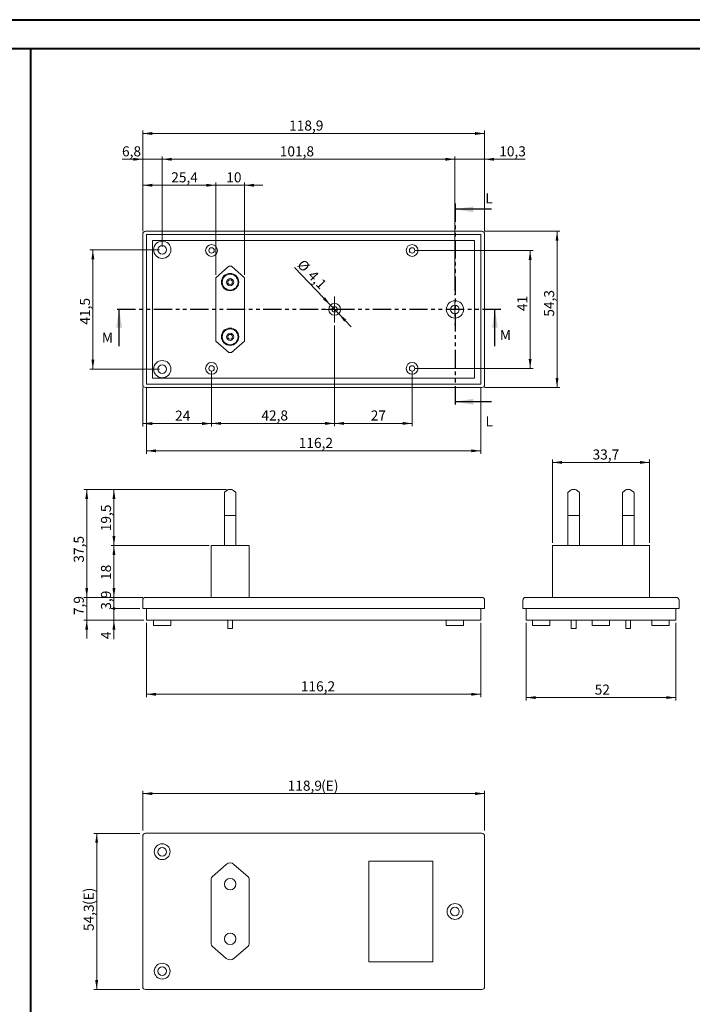
# Model space of a CAD drawing. Units: millimetres. Extents: x 0 to 841, y 0 to 594.
# Drawn here: x 255 to 489, y 252 to 594 of the extents above; entities that cross this region are included whole.
import ezdxf

# ---------------------------------------------------------------- set-up
doc = ezdxf.new("R2010")
doc.units = ezdxf.units.MM
doc.linetypes.add('PHANTOM', pattern=[12.7, 6.35, -1.27, 1.27, -1.27, 1.27, -1.27])
doc.styles.add('SLDTEXTSTYLE0', font='TXT', dxfattribs={"width": 0.75})
doc.dimstyles.new('SLDDIMSTYLE0', dxfattribs={"dimtxt": 3.5, "dimasz": 3.302, "dimexe": 0, "dimexo": 0.0625, "dimgap": 0.875, "dimtad": 1, "dimdec": 1, "dimrnd": 1e-09, "dimzin": 12, "dimdsep": 46, "dimtxsty": 'SLDTEXTSTYLE0', "dimsah": 1, "dimcen": 0.09, "dimadec": 0, "dimazin": 3, "dimtfac": 1, "dimtdec": 1, "dimtmove": 0, "dimatfit": 0, "dimfxl": 1, "dimfrac": 2, "dimtolj": 1, "dimtzin": 12, "dimarcsym": 0})
doc.dimstyles.new('SLDDIMSTYLE1', dxfattribs={"dimtxt": 3.5, "dimasz": 3.302, "dimexe": 0, "dimexo": 0.0625, "dimgap": 0.875, "dimtad": 1, "dimdec": 1, "dimrnd": 1e-09, "dimzin": 12, "dimdsep": 46, "dimtxsty": 'SLDTEXTSTYLE0', "dimsah": 1, "dimcen": 0.09, "dimadec": 0, "dimazin": 3, "dimtfac": 1, "dimtdec": 1, "dimtofl": 0, "dimtmove": 0, "dimatfit": 3, "dimfxl": 1, "dimfrac": 2, "dimtolj": 1, "dimtzin": 12, "dimarcsym": 0})
doc.dimstyles.new('SLDDIMSTYLE2', dxfattribs={"dimtxt": 3.5, "dimasz": 3.302, "dimexe": 0, "dimexo": 0.0625, "dimgap": 0.875, "dimtad": 1, "dimdec": 6, "dimrnd": 1e-09, "dimzin": 12, "dimdsep": 46, "dimtxsty": 'SLDTEXTSTYLE0', "dimsah": 1, "dimcen": 0.09, "dimadec": 0, "dimazin": 3, "dimtfac": 1, "dimtdec": 1, "dimtofl": 0, "dimtmove": 0, "dimatfit": 3, "dimfxl": 1, "dimfrac": 2, "dimtolj": 1, "dimtzin": 12, "dimarcsym": 0})
doc.dimstyles.new('SLDDIMSTYLE3', dxfattribs={"dimtxt": 3.5, "dimasz": 3.302, "dimexe": 0, "dimexo": 0.0625, "dimgap": 0.875, "dimtad": 1, "dimdec": 1, "dimrnd": 1e-09, "dimzin": 12, "dimdsep": 46, "dimtxsty": 'SLDTEXTSTYLE0', "dimsah": 1, "dimcen": 0, "dimadec": 0, "dimazin": 3, "dimtfac": 1, "dimtdec": 1, "dimtmove": 0, "dimatfit": 3, "dimfxl": 1, "dimfrac": 2, "dimtolj": 1, "dimtzin": 12, "dimarcsym": 0})
doc.dimstyles.new('SLDDIMSTYLE4', dxfattribs={"dimtxt": 3.5, "dimasz": 3.302, "dimexe": 0, "dimexo": 0.0625, "dimgap": 0.875, "dimtad": 1, "dimdec": 6, "dimrnd": 1e-09, "dimzin": 12, "dimdsep": 46, "dimtxsty": 'SLDTEXTSTYLE0', "dimsah": 1, "dimcen": 0.09, "dimadec": 0, "dimazin": 3, "dimtfac": 1, "dimtdec": 1, "dimtmove": 0, "dimatfit": 0, "dimfxl": 1, "dimfrac": 2, "dimtolj": 1, "dimtzin": 12, "dimarcsym": 0})
doc.dimstyles.new('SLDDIMSTYLE5', dxfattribs={"dimtxt": 3.5, "dimasz": 1.016, "dimexe": 0, "dimexo": 0.0625, "dimgap": 0.875, "dimtad": 1, "dimdec": 1, "dimrnd": 1e-09, "dimzin": 12, "dimdsep": 46, "dimtxsty": 'SLDTEXTSTYLE0', "dimblk1": 'DOT', "dimsah": 1, "dimcen": 0.09, "dimadec": 0, "dimazin": 3, "dimtfac": 1, "dimtdec": 1, "dimtmove": 0, "dimatfit": 0, "dimldrblk": 'DOT', "dimfxl": 1, "dimfrac": 2, "dimtolj": 1, "dimtzin": 12, "dimarcsym": 0})
doc.dimstyles.new('SLDDIMSTYLE6', dxfattribs={"dimtxt": 3.5, "dimasz": 1.016, "dimexe": 0, "dimexo": 0.0625, "dimgap": 0.875, "dimtad": 1, "dimdec": 6, "dimrnd": 1e-09, "dimzin": 12, "dimdsep": 46, "dimtxsty": 'SLDTEXTSTYLE0', "dimblk1": 'DOT', "dimsah": 1, "dimcen": 0.09, "dimadec": 0, "dimazin": 3, "dimtfac": 1, "dimtdec": 1, "dimtmove": 0, "dimatfit": 0, "dimldrblk": 'DOT', "dimfxl": 1, "dimfrac": 2, "dimtolj": 1, "dimtzin": 12, "dimarcsym": 0})

# ---------------------------------------------------------------- blocks, each defined once
blk = doc.blocks.new('_D_10')
at = {"color": 7, "linetype": 'Continuous', "lineweight": 0}
for p, q in [((298.24, 520.49), (298.24, 555.49)), ((298.24, 554.49), (417.14, 554.49)), ((417.14, 520.49), (417.14, 555.49))]:
    blk.add_line(p, q, dxfattribs=at)
for points in [[(298.24, 554.49), (301.54, 553.98), (301.54, 555)], [(417.14, 554.49), (413.84, 555), (413.84, 553.98)]]:
    blk.add_solid(points, dxfattribs=at)
at = {"color": 7, "linetype": 'Continuous', "lineweight": 0, "insert": (349.16, 559), "char_height": 3.5, "attachment_point": 1, "style": 'SLDTEXTSTYLE0'}
blk.add_mtext('118,9', dxfattribs=at)
blk = doc.blocks.new('_D_11')
at = {"color": 7, "linetype": 'Continuous', "lineweight": 0}
for p, q in [((417.14, 520.49), (443.35, 520.49)), ((442.35, 520.49), (442.35, 466.19)), ((417.14, 466.19), (443.35, 466.19))]:
    blk.add_line(p, q, dxfattribs=at)
for points in [[(442.35, 520.49), (441.84, 517.19), (442.85, 517.19)], [(442.35, 466.19), (442.85, 469.49), (441.84, 469.49)]]:
    blk.add_solid(points, dxfattribs=at)
at = {"color": 7, "linetype": 'Continuous', "lineweight": 0, "insert": (437.83, 490.81), "char_height": 3.5, "attachment_point": 1, "rotation": 90, "style": 'SLDTEXTSTYLE0'}
blk.add_mtext('54,3', dxfattribs=at)
blk = doc.blocks.new('_D_12')
at = {"color": 7, "linetype": 'Continuous', "lineweight": 0}
for p, q in [((322.19, 471.84), (322.19, 452.67)), ((298.24, 466.19), (298.24, 452.67)), ((298.24, 453.67), (322.19, 453.67))]:
    blk.add_line(p, q, dxfattribs=at)
for points in [[(298.24, 453.67), (301.54, 453.16), (301.54, 454.18)], [(322.19, 453.67), (318.89, 454.18), (318.89, 453.16)]]:
    blk.add_solid(points, dxfattribs=at)
at = {"color": 7, "linetype": 'Continuous', "lineweight": 0, "insert": (309.51, 458.18), "char_height": 3.5, "attachment_point": 1, "style": 'SLDTEXTSTYLE0'}
blk.add_mtext('24', dxfattribs=at)
blk = doc.blocks.new('_D_13')
at = {"color": 7, "linetype": 'Continuous', "lineweight": 0}
for p, q in [((364.99, 487.79), (364.99, 452.72)), ((322.19, 471.84), (322.19, 452.72)), ((364.99, 453.72), (322.19, 453.72))]:
    blk.add_line(p, q, dxfattribs=at)
for points in [[(322.19, 453.72), (325.49, 453.21), (325.49, 454.23)], [(364.99, 453.72), (361.69, 454.23), (361.69, 453.21)]]:
    blk.add_solid(points, dxfattribs=at)
at = {"color": 7, "linetype": 'Continuous', "lineweight": 0, "insert": (339.5, 458.23), "char_height": 3.5, "attachment_point": 1, "style": 'SLDTEXTSTYLE0'}
blk.add_mtext('42,8', dxfattribs=at)
blk = doc.blocks.new('_D_14')
at = {"color": 7, "linetype": 'Continuous', "lineweight": 0}
for p, q in [((364.99, 487.79), (364.99, 452.72)), ((391.94, 471.84), (391.94, 452.72)), ((364.99, 453.72), (391.94, 453.72))]:
    blk.add_line(p, q, dxfattribs=at)
for points in [[(364.99, 453.72), (368.29, 453.21), (368.29, 454.23)], [(391.94, 453.72), (388.64, 454.23), (388.64, 453.21)]]:
    blk.add_solid(points, dxfattribs=at)
at = {"color": 7, "linetype": 'Continuous', "lineweight": 0, "insert": (377.55, 458.23), "char_height": 3.5, "attachment_point": 1, "style": 'SLDTEXTSTYLE0'}
blk.add_mtext('27', dxfattribs=at)
blk = doc.blocks.new('_D_15')
at = {"color": 7, "linetype": 'Continuous', "lineweight": 0}
for p, q in [((392.94, 513.84), (433.99, 513.84)), ((432.99, 513.84), (432.99, 472.84)), ((392.94, 472.84), (433.99, 472.84))]:
    blk.add_line(p, q, dxfattribs=at)
for points in [[(432.99, 513.84), (432.48, 510.54), (433.5, 510.54)], [(432.99, 472.84), (433.5, 476.14), (432.48, 476.14)]]:
    blk.add_solid(points, dxfattribs=at)
at = {"color": 7, "linetype": 'Continuous', "lineweight": 0, "insert": (428.48, 492.74), "char_height": 3.5, "attachment_point": 1, "rotation": 90, "style": 'SLDTEXTSTYLE0'}
blk.add_mtext('41', dxfattribs=at)
blk = doc.blocks.new('_D_16')
at = {"color": 7, "linetype": 'Continuous', "lineweight": 0}
for p, q in [((363.57, 494.82), (351.04, 507.96)), ((363.57, 494.82), (366.4, 491.86)), ((366.4, 491.86), (370.79, 487.26))]:
    blk.add_line(p, q, dxfattribs=at)
for points in [[(363.57, 494.82), (361.66, 497.56), (360.93, 496.86)], [(366.4, 491.86), (368.32, 489.12), (369.05, 489.82)]]:
    blk.add_solid(points, dxfattribs=at)
at = {"color": 7, "linetype": 'Continuous', "lineweight": 0, "char_height": 3.5, "attachment_point": 1, "rotation": 313.6649, "style": 'SLDTEXTSTYLE0'}
for s, insert in [('%%c', (354.27, 511.04)), ('4,1', (357.95, 507.25))]:
    blk.add_mtext(s, dxfattribs=dict(at, insert=insert))
blk = doc.blocks.new('_D_17')
at = {"color": 7, "linetype": 'Continuous', "lineweight": 0}
for p, q in [((298.24, 520.49), (298.24, 537.49)), ((323.64, 505.36), (323.64, 537.49)), ((298.24, 536.49), (323.64, 536.49))]:
    blk.add_line(p, q, dxfattribs=at)
for points in [[(298.24, 536.49), (301.54, 535.98), (301.54, 537)], [(323.64, 536.49), (320.34, 537), (320.34, 535.98)]]:
    blk.add_solid(points, dxfattribs=at)
at = {"color": 7, "linetype": 'Continuous', "lineweight": 0, "insert": (308.17, 541), "char_height": 3.5, "attachment_point": 1, "style": 'SLDTEXTSTYLE0'}
blk.add_mtext('25,4', dxfattribs=at)
blk = doc.blocks.new('_D_18')
at = {"color": 7, "linetype": 'Continuous', "lineweight": 0}
for p, q in [((323.64, 505.36), (323.64, 537.49)), ((333.64, 505.36), (333.64, 537.49)), ((323.64, 536.49), (317.29, 536.49)), ((323.64, 536.49), (333.64, 536.49)), ((333.64, 536.49), (339.99, 536.49))]:
    blk.add_line(p, q, dxfattribs=at)
for points in [[(323.64, 536.49), (320.34, 537), (320.34, 535.98)], [(333.64, 536.49), (336.94, 535.98), (336.94, 537)]]:
    blk.add_solid(points, dxfattribs=at)
at = {"color": 7, "linetype": 'Continuous', "lineweight": 0, "insert": (327.31, 541), "char_height": 3.5, "attachment_point": 1, "style": 'SLDTEXTSTYLE0'}
blk.add_mtext('10', dxfattribs=at)
blk = doc.blocks.new('_D_19')
at = {"color": 7, "linetype": 'Continuous', "lineweight": 0}
for p, q in [((298.24, 545.53), (291.05, 545.53)), ((298.24, 520.49), (298.24, 546.53)), ((298.24, 545.53), (305.04, 545.53)), ((305.04, 515.09), (305.04, 546.53)), ((305.04, 545.53), (311.39, 545.53))]:
    blk.add_line(p, q, dxfattribs=at)
for points in [[(298.24, 545.53), (294.94, 546.03), (294.94, 545.02)], [(305.04, 545.53), (308.34, 545.02), (308.34, 546.03)]]:
    blk.add_solid(points, dxfattribs=at)
at = {"color": 7, "linetype": 'Continuous', "lineweight": 0, "insert": (291.05, 550.04), "char_height": 3.5, "attachment_point": 1, "style": 'SLDTEXTSTYLE0'}
blk.add_mtext('6,8', dxfattribs=at)
blk = doc.blocks.new('_D_20')
at = {"color": 7, "linetype": 'Continuous', "lineweight": 0}
for p, q in [((305.04, 515.09), (305.04, 546.53)), ((305.04, 545.53), (406.84, 545.53)), ((406.84, 499.84), (406.84, 546.53))]:
    blk.add_line(p, q, dxfattribs=at)
for points in [[(305.04, 545.53), (308.34, 545.02), (308.34, 546.03)], [(406.84, 545.53), (403.54, 546.03), (403.54, 545.02)]]:
    blk.add_solid(points, dxfattribs=at)
at = {"color": 7, "linetype": 'Continuous', "lineweight": 0, "insert": (345.91, 550.04), "char_height": 3.5, "attachment_point": 1, "style": 'SLDTEXTSTYLE0'}
blk.add_mtext('101,8', dxfattribs=at)
blk = doc.blocks.new('_D_21')
at = {"color": 7, "linetype": 'Continuous', "lineweight": 0}
for p, q in [((304.04, 514.09), (279.91, 514.09)), ((280.91, 514.09), (280.91, 472.59)), ((304.04, 472.59), (279.91, 472.59))]:
    blk.add_line(p, q, dxfattribs=at)
for points in [[(280.91, 514.09), (280.41, 510.79), (281.42, 510.79)], [(280.91, 472.59), (281.42, 475.89), (280.41, 475.89)]]:
    blk.add_solid(points, dxfattribs=at)
at = {"color": 7, "linetype": 'Continuous', "lineweight": 0, "insert": (276.4, 488.05), "char_height": 3.5, "attachment_point": 1, "rotation": 90, "style": 'SLDTEXTSTYLE0'}
blk.add_mtext('41,5', dxfattribs=at)
blk = doc.blocks.new('_D_22')
at = {"color": 7, "linetype": 'Continuous', "lineweight": 0}
for p, q in [((406.84, 545.53), (400.49, 545.53)), ((406.84, 499.84), (406.84, 546.53)), ((406.84, 545.53), (417.14, 545.53)), ((417.14, 520.49), (417.14, 546.53)), ((417.14, 545.53), (431.29, 545.53))]:
    blk.add_line(p, q, dxfattribs=at)
for points in [[(406.84, 545.53), (403.54, 546.03), (403.54, 545.02)], [(417.14, 545.53), (420.44, 545.02), (420.44, 546.03)]]:
    blk.add_solid(points, dxfattribs=at)
at = {"color": 7, "linetype": 'Continuous', "lineweight": 0, "insert": (422.24, 550.04), "char_height": 3.5, "attachment_point": 1, "style": 'SLDTEXTSTYLE0'}
blk.add_mtext('10,3', dxfattribs=at)
blk = doc.blocks.new('_D_23')
at = {"color": 7, "linetype": 'Continuous', "lineweight": 0}
for p, q in [((299.59, 466.34), (299.59, 443.19)), ((415.79, 466.34), (415.79, 443.19)), ((299.59, 444.19), (415.79, 444.19))]:
    blk.add_line(p, q, dxfattribs=at)
for points in [[(299.59, 444.19), (302.89, 443.68), (302.89, 444.7)], [(415.79, 444.19), (412.49, 444.7), (412.49, 443.68)]]:
    blk.add_solid(points, dxfattribs=at)
at = {"color": 7, "linetype": 'Continuous', "lineweight": 0, "insert": (352.51, 448.7), "char_height": 3.5, "attachment_point": 1, "style": 'SLDTEXTSTYLE0'}
blk.add_mtext('116,2', dxfattribs=at)
blk = doc.blocks.new('SW_CENTERMARKSYMBOL_5')
at = {"color": 0, "linetype": 'Continuous', "lineweight": 0}
for p, q in [((0, 2.5), (0, 4.55)), ((-2.5, 0), (-4.55, 0)), ((0, 0), (-2.5, 0)), ((0, 0), (0, 2.5)), ((0, 0), (0, -2.5)), ((0, 0), (2.5, 0)), ((2.5, 0), (4.55, 0)), ((0, -2.5), (0, -4.55))]:
    blk.add_line(p, q, dxfattribs=at)
blk = doc.blocks.new('SW_CENTERMARKSYMBOL_6')
at = {"color": 0, "linetype": 'Continuous', "lineweight": 0}
for p, q in [((0, 5), (0, 5.5)), ((-5, 0), (-5.5, 0)), ((0, 0), (-2.5, 0)), ((0, 0), (0, 2.5)), ((0, 0), (0, -2.5)), ((0, 0), (2.5, 0)), ((5, 0), (5.5, 0)), ((0, -5), (0, -5.5))]:
    blk.add_line(p, q, dxfattribs=at)
blk = doc.blocks.new('_D_24')
at = {"color": 7, "linetype": 'Continuous', "lineweight": 0}
for p, q in [((278.78, 393.27), (278.78, 399.62)), ((297.24, 393.27), (277.78, 393.27)), ((278.78, 393.27), (278.78, 385.37)), ((297.24, 385.37), (277.78, 385.37)), ((278.78, 385.37), (278.78, 379.02))]:
    blk.add_line(p, q, dxfattribs=at)
for points in [[(278.78, 393.27), (279.29, 396.57), (278.27, 396.57)], [(278.78, 385.37), (278.27, 382.07), (279.29, 382.07)]]:
    blk.add_solid(points, dxfattribs=at)
at = {"color": 7, "linetype": 'Continuous', "lineweight": 0, "insert": (274.27, 387.09), "char_height": 3.5, "attachment_point": 1, "rotation": 90, "style": 'SLDTEXTSTYLE0'}
blk.add_mtext('7,9', dxfattribs=at)
blk = doc.blocks.new('_DOT')
at = {"color": 0, "linetype": 'ByBlock', "lineweight": -2}
blk.add_line((-0.5, 0), (-1, 0), dxfattribs=at)
at = {"color": 0, "linetype": 'ByBlock', "const_width": 0.5}
blk.add_lwpolyline([(-0.25, 0, 1), (0.25, 0, 1)], format="xyb", close=True, dxfattribs=at)
blk = doc.blocks.new('_D_25')
at = {"color": 7, "linetype": 'Continuous', "lineweight": 0}
for p, q in [((288.24, 393.27), (288.24, 399.62)), ((298.24, 393.27), (287.24, 393.27)), ((288.24, 389.37), (288.24, 393.27)), ((297.24, 389.37), (287.24, 389.37)), ((288.24, 389.37), (288.24, 383.02))]:
    blk.add_line(p, q, dxfattribs=at)
blk.add_solid([(288.24, 393.27), (288.75, 396.57), (287.73, 396.57)], dxfattribs=at)
at = {"color": 7, "linetype": 'Continuous', "lineweight": 0, "xscale": 1.016, "yscale": 1.016, "rotation": 90}
blk.add_blockref('_DOT', (288.24, 389.37, 0.1), dxfattribs=at)
at = {"color": 7, "linetype": 'Continuous', "lineweight": 0, "insert": (283.73, 388.96), "char_height": 3.5, "attachment_point": 1, "rotation": 90, "style": 'SLDTEXTSTYLE0'}
blk.add_mtext('3,9', dxfattribs=at)
blk = doc.blocks.new('_D_26')
at = {"color": 7, "linetype": 'Continuous', "lineweight": 0}
for p, q in [((288.24, 389.37), (288.24, 395.72)), ((297.24, 389.37), (287.24, 389.37)), ((288.24, 389.37), (288.24, 385.37)), ((298.59, 385.37), (287.24, 385.37)), ((288.24, 385.37), (288.24, 378.75))]:
    blk.add_line(p, q, dxfattribs=at)
blk.add_solid([(288.24, 385.37), (287.73, 382.07), (288.75, 382.07)], dxfattribs=at)
at = {"color": 7, "linetype": 'Continuous', "lineweight": 0, "xscale": 1.016, "yscale": 1.016, "rotation": 270}
blk.add_blockref('_DOT', (288.24, 389.37, 0.1), dxfattribs=at)
at = {"color": 7, "linetype": 'Continuous', "lineweight": 0, "insert": (283.73, 378.75), "char_height": 3.5, "attachment_point": 1, "rotation": 90, "style": 'SLDTEXTSTYLE0'}
blk.add_mtext('4', dxfattribs=at)
blk = doc.blocks.new('_D_27')
at = {"color": 7, "linetype": 'Continuous', "lineweight": 0}
for p, q in [((299.59, 384.37), (299.59, 358.58)), ((415.79, 384.37), (415.79, 358.58)), ((299.59, 359.58), (415.79, 359.58))]:
    blk.add_line(p, q, dxfattribs=at)
for points in [[(299.59, 359.58), (302.89, 359.07), (302.89, 360.09)], [(415.79, 359.58), (412.49, 360.09), (412.49, 359.07)]]:
    blk.add_solid(points, dxfattribs=at)
at = {"color": 7, "linetype": 'Continuous', "lineweight": 0, "insert": (353.23, 364.09), "char_height": 3.5, "attachment_point": 1, "style": 'SLDTEXTSTYLE0'}
blk.add_mtext('116,2', dxfattribs=at)
blk = doc.blocks.new('_D_28')
at = {"color": 7, "linetype": 'Continuous', "lineweight": 0}
for p, q in [((321.38, 411.27), (287.24, 411.27)), ((288.24, 393.27), (288.24, 411.27)), ((298.24, 393.27), (287.24, 393.27))]:
    blk.add_line(p, q, dxfattribs=at)
for points in [[(288.24, 411.27), (287.73, 407.97), (288.75, 407.97)], [(288.24, 393.27), (288.75, 396.57), (287.73, 396.57)]]:
    blk.add_solid(points, dxfattribs=at)
at = {"color": 7, "linetype": 'Continuous', "lineweight": 0, "insert": (283.73, 399.3), "char_height": 3.5, "attachment_point": 1, "rotation": 90, "style": 'SLDTEXTSTYLE0'}
blk.add_mtext('18', dxfattribs=at)
blk = doc.blocks.new('_D_29')
at = {"color": 7, "linetype": 'Continuous', "lineweight": 0}
for p, q in [((327.38, 430.77), (287.24, 430.77)), ((288.24, 411.27), (288.24, 430.77)), ((321.04, 411.27), (287.24, 411.27))]:
    blk.add_line(p, q, dxfattribs=at)
for points in [[(288.24, 430.77), (287.73, 427.47), (288.75, 427.47)], [(288.24, 411.27), (288.75, 414.57), (287.73, 414.57)]]:
    blk.add_solid(points, dxfattribs=at)
at = {"color": 7, "linetype": 'Continuous', "lineweight": 0, "insert": (283.73, 416.24), "char_height": 3.5, "attachment_point": 1, "rotation": 90, "style": 'SLDTEXTSTYLE0'}
blk.add_mtext('19,5', dxfattribs=at)
blk = doc.blocks.new('_D_30')
at = {"color": 7, "linetype": 'Continuous', "lineweight": 0}
for p, q in [((327.38, 430.77), (277.78, 430.77)), ((278.78, 393.27), (278.78, 430.77)), ((298.24, 393.27), (277.78, 393.27))]:
    blk.add_line(p, q, dxfattribs=at)
for points in [[(278.78, 430.77), (278.27, 427.47), (279.29, 427.47)], [(278.78, 393.27), (279.29, 396.57), (278.27, 396.57)]]:
    blk.add_solid(points, dxfattribs=at)
at = {"color": 7, "linetype": 'Continuous', "lineweight": 0, "insert": (274.27, 405.33), "char_height": 3.5, "attachment_point": 1, "rotation": 90, "style": 'SLDTEXTSTYLE0'}
blk.add_mtext('37,5', dxfattribs=at)
blk = doc.blocks.new('_D_31')
at = {"color": 7, "linetype": 'Continuous', "lineweight": 0}
for p, q in [((431.61, 384.37), (431.61, 357.43)), ((483.61, 384.37), (483.61, 357.43)), ((431.61, 358.43), (483.61, 358.43))]:
    blk.add_line(p, q, dxfattribs=at)
for points in [[(431.61, 358.43), (434.92, 357.93), (434.92, 358.94)], [(483.61, 358.43), (480.31, 358.94), (480.31, 357.93)]]:
    blk.add_solid(points, dxfattribs=at)
at = {"color": 7, "linetype": 'Continuous', "lineweight": 0, "insert": (455.44, 362.95), "char_height": 3.5, "attachment_point": 1, "style": 'SLDTEXTSTYLE0'}
blk.add_mtext('52', dxfattribs=at)
blk = doc.blocks.new('_D_32')
at = {"color": 7, "linetype": 'Continuous', "lineweight": 0}
for p, q in [((440.77, 412.27), (440.77, 441.16)), ((440.77, 440.16), (474.46, 440.16)), ((474.46, 412.27), (474.46, 441.16))]:
    blk.add_line(p, q, dxfattribs=at)
for points in [[(440.77, 440.16), (444.07, 439.66), (444.07, 440.67)], [(474.46, 440.16), (471.16, 440.67), (471.16, 439.66)]]:
    blk.add_solid(points, dxfattribs=at)
at = {"color": 7, "linetype": 'Continuous', "lineweight": 0, "insert": (454.7, 444.68), "char_height": 3.5, "attachment_point": 1, "style": 'SLDTEXTSTYLE0'}
blk.add_mtext('33,7', dxfattribs=at)
blk = doc.blocks.new('_D_55')
at = {"color": 7, "linetype": 'Continuous', "lineweight": 0}
for p, q in [((298.24, 312.25), (298.24, 326.06)), ((417.14, 312.25), (417.14, 326.06)), ((298.24, 325.06), (417.14, 325.06))]:
    blk.add_line(p, q, dxfattribs=at)
for points in [[(298.24, 325.06), (301.54, 324.55), (301.54, 325.56)], [(417.14, 325.06), (413.84, 325.56), (413.84, 324.55)]]:
    blk.add_solid(points, dxfattribs=at)
at = {"color": 7, "linetype": 'Continuous', "lineweight": 0, "char_height": 3.5, "attachment_point": 1, "style": 'SLDTEXTSTYLE0'}
for s, insert in [('118,9', (348.66, 329.57)), ('(E)', (360.3, 329.57))]:
    blk.add_mtext(s, dxfattribs=dict(at, insert=insert))
blk = doc.blocks.new('_D_56')
at = {"color": 7, "linetype": 'Continuous', "lineweight": 0}
for p, q in [((297.24, 311.25), (281.24, 311.25)), ((282.24, 311.25), (282.24, 256.95)), ((297.24, 256.95), (281.24, 256.95))]:
    blk.add_line(p, q, dxfattribs=at)
for points in [[(282.24, 311.25), (281.73, 307.95), (282.75, 307.95)], [(282.24, 256.95), (282.75, 260.26), (281.73, 260.26)]]:
    blk.add_solid(points, dxfattribs=at)
at = {"color": 7, "linetype": 'Continuous', "lineweight": 0, "char_height": 3.5, "attachment_point": 1, "rotation": 90, "style": 'SLDTEXTSTYLE0'}
for s, insert in [('(E)', (277.73, 286.34)), ('54,3', (277.73, 277.29))]:
    blk.add_mtext(s, dxfattribs=dict(at, insert=insert))

msp = doc.modelspace()

# ---------------------------------------------------------------- linework, layer by layer
at = {"color": 7, "linetype": 'Continuous', "lineweight": 40}
for p, q in [((0.0788436, 594.0415295), (841.1361664, 594.0415295)), ((25.0788436, 584.0415295), (831.1361664, 584.0415295)), ((259.3265505, 10.0415295), (259.3265505, 584.0415295))]:
    msp.add_line(p, q, dxfattribs=at)
at = {"color": 7, "linetype": 'PHANTOM', "lineweight": 30}
for p, q in [((406.8559923, 530.1421464), (406.8559923, 459.2509294)), ((422.7447239, 493.3285203), (288.0533891, 493.3285203))]:
    msp.add_line(p, q, dxfattribs=at)
at = {"color": 7, "linetype": 'Continuous', "lineweight": 30}
for p, q in [((419.5559923, 528.1421464), (406.8559923, 528.1421464)), ((290.0533891, 480.6285203), (290.0533891, 493.3285203)), ((420.7447239, 480.6285203), (420.7447239, 493.3285203)), ((419.5559923, 461.2509294), (406.8559923, 461.2509294))]:
    msp.add_line(p, q, dxfattribs=at)
at = {"color": 7, "linetype": 'Continuous', "lineweight": 15}
for p, q in [((416.1383773, 520.4896489), (299.2383773, 520.4896489)), ((298.2383773, 519.4896489), (298.2383773, 467.1896489)), ((415.7883773, 519.3396489), (299.5883773, 519.3396489)), ((299.5883773, 519.3396489), (299.5883773, 467.3396489)), ((301.6883773, 517.2396489), (413.6883773, 517.2396489)), ((301.6883773, 469.4396489), (301.6883773, 517.2396489)), ((413.6883773, 517.2396489), (413.6883773, 469.4396489)), ((415.7883773, 467.3396489), (415.7883773, 519.3396489)), ((417.1383773, 467.1896489), (417.1383773, 519.4896489)), ((328.2045485, 508.3396489), (323.6383773, 504.3615452)), ((329.072206, 508.3396489), (328.2045485, 508.3396489)), ((333.6383773, 504.3615452), (329.072206, 508.3396489)), ((323.6383773, 504.3615452), (323.6383773, 482.3177526)), ((333.6383773, 482.3177526), (333.6383773, 504.3615452)), ((323.6383773, 482.3177526), (328.2045485, 478.3396489)), ((329.072206, 478.3396489), (333.6383773, 482.3177526)), ((328.2045485, 478.3396489), (329.072206, 478.3396489)), ((413.6883773, 469.4396489), (301.6883773, 469.4396489)), ((299.2383773, 466.1896489), (416.1383773, 466.1896489)), ((299.5883773, 467.3396489), (415.7883773, 467.3396489)), ((326.6383773, 429.6679842), (326.6383773, 421.7720976)), ((327.8082476, 430.5912497), (326.723662, 429.8318146)), ((328.3818241, 430.7720976), (328.6383773, 430.7720976)), ((328.6383773, 430.7720976), (328.8949305, 430.7720976)), ((330.5530926, 429.8318146), (329.4685069, 430.5912497)), ((330.6383773, 421.7720976), (330.6383773, 429.6679842)), ((446.1131637, 429.6679842), (446.1131637, 421.7720976)), ((447.2830341, 430.5912497), (446.1984484, 429.8318146)), ((447.8566105, 430.7720976), (448.3697169, 430.7720976)), ((450.027879, 429.8318146), (448.9432934, 430.5912497)), ((450.1131637, 421.7720976), (450.1131637, 429.6679842)), ((465.1131637, 429.6679842), (465.1131637, 421.7720976)), ((466.2830341, 430.5912497), (465.1984484, 429.8318146)), ((466.8566105, 430.7720976), (467.3697169, 430.7720976)), ((469.027879, 429.8318146), (467.9432934, 430.5912497)), ((469.1131637, 421.7720976), (469.1131637, 429.6679842)), ((326.6383773, 421.7720976), (326.6383773, 411.2720976)), ((326.6383773, 421.7720976), (328.6383773, 421.7720976)), ((328.6383773, 421.7720976), (330.6383773, 421.7720976)), ((330.6383773, 411.2720976), (330.6383773, 421.7720976)), ((446.1131637, 421.7720976), (446.1131637, 411.2720976)), ((446.1131637, 421.7720976), (450.1131637, 421.7720976)), ((450.1131637, 411.2720976), (450.1131637, 421.7720976)), ((465.1131637, 421.7720976), (465.1131637, 411.2720976)), ((465.1131637, 421.7720976), (469.1131637, 421.7720976)), ((469.1131637, 411.2720976), (469.1131637, 421.7720976)), ((322.0383773, 393.2720976), (322.0383773, 411.2720976)), ((322.0383773, 411.2720976), (322.3814918, 411.2720976)), ((322.3814918, 411.2720976), (327.3246062, 411.2720976)), ((327.3246062, 411.2720976), (329.9521483, 411.2720976)), ((329.9521483, 411.2720976), (334.8952628, 411.2720976)), ((334.8952628, 411.2720976), (335.2383773, 411.2720976)), ((335.2383773, 411.2720976), (335.2383773, 393.2720976)), ((440.7657176, 411.2720976), (440.7657176, 393.2720976)), ((440.7657176, 411.2720976), (441.257737, 411.2720976)), ((441.257737, 411.2720976), (445.5642382, 411.2720976)), ((445.5642382, 411.2720976), (446.3182286, 411.2720976)), ((446.3182286, 411.2720976), (468.9080989, 411.2720976)), ((468.9080989, 411.2720976), (469.6620892, 411.2720976)), ((469.6620892, 411.2720976), (473.9685905, 411.2720976)), ((473.9685905, 411.2720976), (474.4606098, 411.2720976)), ((474.4606098, 393.2720976), (474.4606098, 411.2720976)), ((298.2383773, 389.3720976), (298.2383773, 392.2720976)), ((299.2383773, 393.2720976), (416.1383773, 393.2720976)), ((417.1383773, 392.2720976), (417.1383773, 389.3720976)), ((430.4631637, 389.3720976), (430.4631637, 392.2720976)), ((431.4631637, 393.2720976), (483.7631637, 393.2720976)), ((484.7631637, 392.2720976), (484.7631637, 389.3720976)), ((299.2383773, 389.3720976), (298.2383773, 389.3720976)), ((416.1383773, 389.3720976), (299.2383773, 389.3720976)), ((299.5883773, 389.3720976), (299.5883773, 385.3720976)), ((415.7883773, 389.3720976), (415.7883773, 385.3720976)), ((417.1383773, 389.3720976), (416.1383773, 389.3720976)), ((431.4631637, 389.3720976), (430.4631637, 389.3720976)), ((483.7631637, 389.3720976), (431.4631637, 389.3720976)), ((431.6131637, 389.3720976), (431.6131637, 385.3720976)), ((483.6131637, 389.3720976), (483.6131637, 385.3720976)), ((484.7631637, 389.3720976), (483.7631637, 389.3720976)), ((415.7883773, 385.3720976), (299.5883773, 385.3720976)), ((302.0383773, 385.3720976), (302.0383773, 383.5220976)), ((302.0383773, 383.5220976), (305.0383773, 383.5220976)), ((305.0383773, 383.5220976), (308.0383773, 383.5220976)), ((308.0383773, 383.5220976), (308.0383773, 385.3720976)), ((327.8133773, 385.3720976), (327.8133773, 382.4220976)), ((329.4633773, 382.4220976), (329.4633773, 385.3720976)), ((403.8383773, 385.3720976), (403.8383773, 383.5220976)), ((403.8383773, 383.5220976), (406.8383773, 383.5220976)), ((406.8383773, 383.5220976), (409.8383773, 383.5220976)), ((409.8383773, 383.5220976), (409.8383773, 385.3720976)), ((483.6131637, 385.3720976), (431.6131637, 385.3720976)), ((433.8631637, 385.3720976), (433.8631637, 383.5220976)), ((433.8631637, 383.5220976), (439.8631637, 383.5220976)), ((439.8631637, 383.5220976), (439.8631637, 385.3720976)), ((447.2881637, 385.3720976), (447.2881637, 382.4220976)), ((448.9381637, 382.4220976), (448.9381637, 385.3720976)), ((454.6131637, 385.3720976), (454.6131637, 383.5220976)), ((454.6131637, 383.5220976), (460.6131637, 383.5220976)), ((460.6131637, 383.5220976), (460.6131637, 385.3720976)), ((466.2881637, 385.3720976), (466.2881637, 382.4220976)), ((467.9381637, 382.4220976), (467.9381637, 385.3720976)), ((475.3631637, 385.3720976), (475.3631637, 383.5220976)), ((475.3631637, 383.5220976), (481.3631637, 383.5220976)), ((481.3631637, 383.5220976), (481.3631637, 385.3720976)), ((329.4633773, 382.4220976), (327.8133773, 382.4220976)), ((448.9381637, 382.4220976), (447.2881637, 382.4220976)), ((467.9381637, 382.4220976), (466.2881637, 382.4220976)), ((298.2383773, 257.9538212), (298.2383773, 310.2538212)), ((299.2383773, 311.2538212), (416.1383773, 311.2538212)), ((417.1383773, 310.2538212), (417.1383773, 257.9538212)), ((399.1383773, 301.6038212), (376.9383773, 301.6038212)), ((376.9383773, 301.6038212), (376.9383773, 266.6038212)), ((399.1383773, 266.6038212), (399.1383773, 301.6038212)), ((327.3246062, 300.4592479), (322.3814918, 296.1527467)), ((334.8952628, 296.1527467), (329.9521483, 300.4592479)), ((322.0383773, 295.3987563), (322.0383773, 272.808886)), ((335.2383773, 272.808886), (335.2383773, 295.3987563)), ((322.3814918, 272.0548957), (327.3246062, 267.7483944)), ((329.9521483, 267.7483944), (334.8952628, 272.0548957)), ((376.9383773, 266.6038212), (399.1383773, 266.6038212)), ((416.1383773, 256.9538212), (299.2383773, 256.9538212))]:
    msp.add_line(p, q, dxfattribs=at)
for centre, radius in [((305.0383773, 514.0896489), 3), ((305.0383773, 514.0896489), 1.5), ((322.1883773, 513.8396489), 2.05), ((322.1883773, 513.8396489), 0.95), ((391.9383773, 513.8396489), 2.05), ((391.9383773, 513.8396489), 0.95), ((328.6383773, 502.8396489), 3), ((328.6383773, 502.8396489), 2.75), ((328.6383773, 502.8396489), 1.25), ((328.6383773, 502.8396489), 0.825), ((406.8383773, 493.3396489), 3), ((364.9883773, 493.3396489), 2.05), ((364.9883773, 493.3396489), 0.95), ((406.8383773, 493.3396489), 1.5), ((328.6383773, 483.8396489), 3), ((328.6383773, 483.8396489), 2.75), ((328.6383773, 483.8396489), 1.25), ((328.6383773, 483.8396489), 0.825), ((305.0383773, 472.5896489), 3), ((305.0383773, 472.5896489), 1.5), ((322.1883773, 472.8396489), 2.05), ((322.1883773, 472.8396489), 0.95), ((391.9383773, 472.8396489), 2.05), ((391.9383773, 472.8396489), 0.95), ((305.0383773, 304.8538212), 2.75), ((305.0383773, 304.8538212), 1.5), ((328.6383773, 293.6038212), 2), ((406.8383773, 284.1038212), 2.75), ((406.8383773, 284.1038212), 1.5), ((328.6383773, 274.6038212), 2), ((305.0383773, 263.3538212), 2.75), ((305.0383773, 263.3538212), 1.5)]:
    msp.add_circle(centre, radius, dxfattribs=at)
for centre, radius, start, end in [((299.2383773, 519.4896489), 1, 90, 180), ((416.1383773, 519.4896489), 1, 0, 90), ((299.2383773, 467.1896489), 1, 180, 270), ((416.1383773, 467.1896489), 1, 270, 0), ((326.8383773, 429.6679842), 0.2, 125, 180), ((328.3818241, 429.7720976), 1, 90, 125), ((328.8949305, 429.7720976), 1, 55, 90), ((330.4383773, 429.6679842), 0.2, 0, 55), ((446.3131637, 429.6679842), 0.2, 125, 180), ((447.8566105, 429.7720976), 1, 90, 125), ((448.3697169, 429.7720976), 1, 55, 90), ((449.9131637, 429.6679842), 0.2, 0, 55), ((465.3131637, 429.6679842), 0.2, 125, 180), ((466.8566105, 429.7720976), 1, 90, 125), ((467.3697169, 429.7720976), 1, 55, 90), ((468.9131637, 429.6679842), 0.2, 0, 55), ((299.2383773, 392.2720976), 1, 90, 180), ((416.1383773, 392.2720976), 1, 0, 90), ((431.4631637, 392.2720976), 1, 90, 180), ((483.7631637, 392.2720976), 1, 0, 90), ((299.2383773, 310.2538212), 1, 90, 180), ((416.1383773, 310.2538212), 1, 0, 90), ((328.6383773, 298.9512672), 2, 48.937225165, 131.062774835), ((323.0383773, 295.3987563), 1, 131.062774835, 180), ((334.2383773, 295.3987563), 1, 0, 48.937225165), ((323.0383773, 272.808886), 1, 180, 228.937225165), ((334.2383773, 272.808886), 1, 311.062774835, 0), ((328.6383773, 269.2563751), 2, 228.937225165, 311.062774835), ((299.2383773, 257.9538212), 1, 180, 270), ((416.1383773, 257.9538212), 1, 270, 0)]:
    msp.add_arc(centre, radius, start, end, dxfattribs=at)
at = {"color": 7, "linetype": 'Continuous', "lineweight": 30}
for points in [[(406.8559923, 528.1421464), (413.2059923, 527.1261464), (413.2059923, 529.1581464)], [(290.0533891, 493.3285203), (289.0373891, 486.9785203), (291.0693891, 486.9785203)], [(420.7447239, 493.3285203), (419.7287239, 486.9785203), (421.7607239, 486.9785203)], [(406.8559923, 461.2509294), (413.2059923, 460.2349294), (413.2059923, 462.2669294)]]:
    msp.add_solid(points, dxfattribs=at)

# ---------------------------------------------------------------- block references
at = {"color": 7, "linetype": 'Continuous', "lineweight": 0}
for name, p in [('SW_CENTERMARKSYMBOL_5', (364.9883773, 493.3396489)), ('SW_CENTERMARKSYMBOL_6', (406.8383773, 493.3396489))]:
    msp.add_blockref(name, p, dxfattribs=at)

# ---------------------------------------------------------------- texts
at = {"color": 7, "linetype": 'Continuous', "char_height": 3.5, "attachment_point": 1, "style": 'SLDTEXTSTYLE0'}
for s, insert in [('L', (417.4086463, 533.689457)), ('M', (422.4536535, 486.1758308)), ('M', (284.0480937, 485.3117615)), ('L', (417.4615299, 456.1813389))]:
    msp.add_mtext(s, dxfattribs=dict(at, insert=insert))

# ---------------------------------------------------------------- dimensions: what is measured, and where the dimension line sits
at = {"color": 7, "linetype": 'Continuous', "lineweight": 0}
for base, p1, p2, dimstyle, picture, middle in [((417.1383773, 554.4896489), (298.2383773, 519.4896489), (417.1383773, 519.4896489), 'SLDDIMSTYLE1', '_D_10', (354.9833725, 554.4896489)), ((305.0383773, 545.5269471), (298.2383773, 519.4896489), (305.0383773, 514.0896489), 'SLDDIMSTYLE0', '_D_19', (294.2807082, 545.5269471)), ((406.8383773, 545.5269471), (305.0383773, 514.0896489), (406.8383773, 498.8396489), 'SLDDIMSTYLE1', '_D_20', (351.7289148, 545.5269471)), ((417.1383773, 545.5269471), (406.8383773, 498.8396489), (417.1383773, 519.4896489), 'SLDDIMSTYLE0', '_D_22', (426.7645455, 545.5269471)), ((323.6383773, 536.4896489), (298.2383773, 519.4896489), (323.6383773, 504.3615452), 'SLDDIMSTYLE1', '_D_17', (312.6999982, 536.4896489)), ((333.6383773, 536.4896489), (323.6383773, 504.3615452), (333.6383773, 504.3615452), 'SLDDIMSTYLE4', '_D_18', (329.8953192, 536.4896489)), ((322.1883773, 453.7226536), (364.9883773, 488.7896489), (322.1883773, 472.8396489), 'SLDDIMSTYLE1', '_D_13', (344.0282144, 453.7226536)), ((391.9383773, 453.7226536), (364.9883773, 488.7896489), (391.9383773, 472.8396489), 'SLDDIMSTYLE2', '_D_14', (380.1368514, 453.7226536)), ((322.1883773, 453.6726536), (298.2383773, 467.1896489), (322.1883773, 472.8396489), 'SLDDIMSTYLE2', '_D_12', (312.0925386, 453.6726536)), ((415.7883773, 444.1896489), (299.5883773, 467.3396489), (415.7883773, 467.3396489), 'SLDDIMSTYLE1', '_D_23', (358.3332994, 444.1896489)), ((474.4606098, 440.1645528), (440.7657176, 411.2720976), (474.4606098, 411.2720976), 'SLDDIMSTYLE1', '_D_32', (459.2240955, 440.1645528)), ((415.7883773, 359.5800739), (299.5883773, 385.3720976), (415.7883773, 385.3720976), 'SLDDIMSTYLE1', '_D_27', (359.0486253, 359.5800739)), ((483.6131637, 358.4337597), (431.6131637, 385.3720976), (483.6131637, 385.3720976), 'SLDDIMSTYLE2', '_D_31', (458.0299325, 358.4337597))]:
    dim = msp.add_linear_dim(base=base, p1=p1, p2=p2, dimstyle=dimstyle, dxfattribs=at)
    dim.commit()
    dim.dimension.update_dxf_attribs({"geometry": picture, "text_midpoint": middle, "dimtype": 160})
for base, p1, p2, dimstyle, picture, middle in [((442.3455863, 466.1896489), (416.1383773, 520.4896489), (416.1383773, 466.1896489), 'SLDDIMSTYLE1', '_D_11', (442.3455863, 495.3314722)), ((280.9133773, 472.5896489), (305.0383773, 514.0896489), (305.0383773, 472.5896489), 'SLDDIMSTYLE1', '_D_21', (280.9133773, 492.5765149)), ((432.9883773, 472.8396489), (391.9383773, 513.8396489), (391.9383773, 472.8396489), 'SLDDIMSTYLE2', '_D_15', (432.9883773, 495.327804)), ((278.7772541, 430.7720976), (299.2383773, 393.2720976), (328.3818241, 430.7720976), 'SLDDIMSTYLE1', '_D_30', (278.7772541, 409.8586708)), ((288.2383773, 430.7720976), (322.0383773, 411.2720976), (328.3818241, 430.7720976), 'SLDDIMSTYLE1', '_D_29', (288.2383773, 420.7673485)), ((288.2383773, 411.2720976), (299.2383773, 393.2720976), (322.3814918, 411.2720976), 'SLDDIMSTYLE2', '_D_28', (288.2383773, 401.884936)), ((278.7772541, 385.3720976), (298.2383773, 393.2720976), (298.2383773, 385.3720976), 'SLDDIMSTYLE0', '_D_24', (278.7772541, 390.327129)), ((288.2383773, 393.2720976), (298.2383773, 389.3720976), (299.2383773, 393.2720976), 'SLDDIMSTYLE5', '_D_25', (288.2383773, 392.1898881)), ((288.2383773, 385.3720976), (298.2383773, 389.3720976), (299.5883773, 385.3720976), 'SLDDIMSTYLE6', '_D_26', (288.2383773, 380.0381335))]:
    dim = msp.add_linear_dim(base=base, p1=p1, p2=p2, angle=90, dimstyle=dimstyle, dxfattribs=at)
    dim.commit()
    dim.dimension.update_dxf_attribs({"geometry": picture, "text_midpoint": middle, "dimtype": 160})
dim = msp.add_diameter_dim_2p(p1=(363.5729756, 494.822598), p2=(366.4037789, 491.8566998), dimstyle='SLDDIMSTYLE3', dxfattribs=at)
dim.commit()
dim.dimension.update_dxf_attribs({"geometry": '_D_16', "text_midpoint": (354.911795, 503.897138), "dimtype": 163})
dim = msp.add_linear_dim(base=(417.1383773, 325.0562085), p1=(298.2383773, 311.2538212), p2=(417.1383773, 311.2538212), text='<>(E)', dimstyle='SLDDIMSTYLE1', dxfattribs=at)
dim.commit()
dim.dimension.update_dxf_attribs({"geometry": '_D_55', "text_midpoint": (357.452731, 325.0562085), "dimtype": 160})
dim = msp.add_linear_dim(base=(282.2383773, 256.9538212), p1=(298.2383773, 311.2538212), p2=(298.2383773, 256.9538212), angle=90, text='<>(E)', dimstyle='SLDDIMSTYLE1', dxfattribs=at)
dim.commit()
dim.dimension.update_dxf_attribs({"geometry": '_D_56', "text_midpoint": (282.2383773, 284.7897611), "dimtype": 160})

doc.saveas('drawing.dxf')
